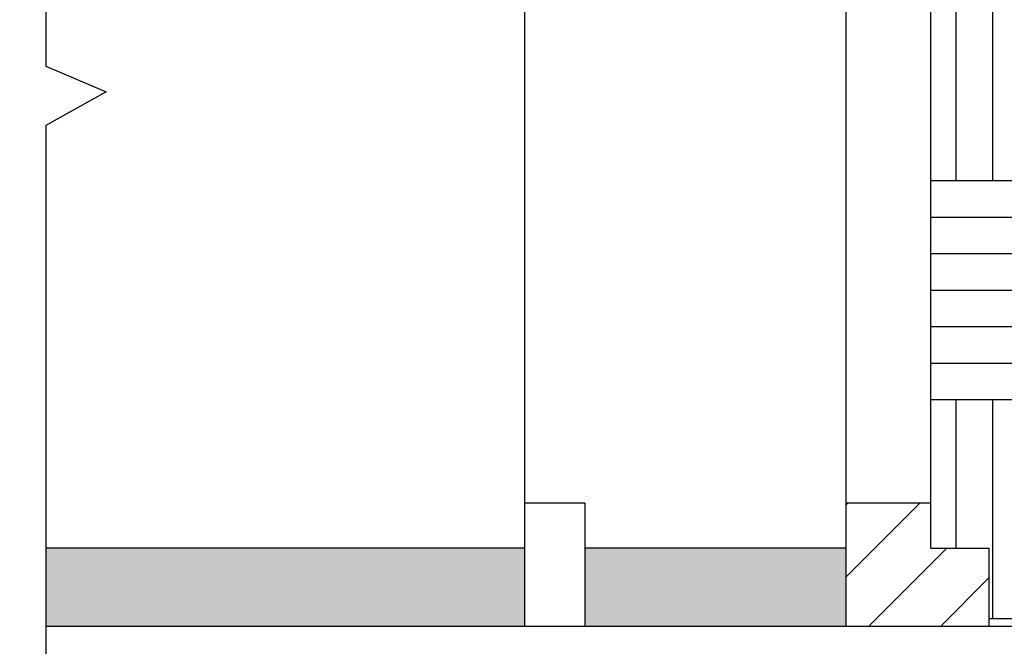
# Model space of a CAD drawing. Extents: x -13.4 to 11.5, y -15.7 to 4.1.
# Drawn here: x 1.2 to 1.9, y -0.3 to 0.1 of the extents above; entities that cross this region are included whole.
import ezdxf

# ---------------------------------------------------------------- set-up
doc = ezdxf.new("R2010")
doc.units = 0
doc.header["$LTSCALE"] = 0.005
doc.header["$MEASUREMENT"] = 0
for name, color, linetype in [('auxi', 1, 'Continuous'), ('escala 1- cortes', 11, 'Continuous'), ('escala 1-caracteres especiais', 150, 'Continuous'), ('escala 2- caracteres especiais', 150, 'Continuous')]:
    doc.layers.add(name, color=color, linetype=linetype)
doc.layers.add('imagem', color=254, linetype='Continuous', plot=False)
picture_1 = doc.add_image_def('image1.jpg', size_in_pixel=(1000, 688))

msp = doc.modelspace()

# ---------------------------------------------------------------- hatches: boundary and pattern name
at = {"layer": 'escala 2- caracteres especiais'}
h = msp.add_hatch(dxfattribs=at)
h.set_pattern_fill('AR-PARQ1', color=256, scale=0.013)
h.paths.add_polyline_path([(1.9735, 1.25526), (1.9215, 1.25526), (1.9215, 0.49626), (1.88005, 0.49626), (1.88005, -0.26174), (1.9215, -0.26174), (1.9215, -0.31726), (1.9735, -0.31726)])
h = msp.add_hatch(dxfattribs=at)
h.set_pattern_fill('ANSI31', color=256, scale=0.29)
h.paths.add_polyline_path([(1.88005, -0.26174), (1.88005, -0.22974), (1.81976, -0.22974), (1.81976, -0.31726), (1.9215, -0.31726), (1.9215, -0.26174)])
h = msp.add_hatch(dxfattribs=at)
h.set_pattern_fill('GRAVEL', color=256, scale=0.038)
h.set_pattern_definition([(228.01279, (0.02736, 0.038), (-0.304, -0.342), [0.00511237, -0.50612535]), (184.96974, (0.02394, 0.0342), (0.456, 0.038), [0.008773, -0.86852514]), (132.51045, (0.0152, 0.03344), (0.38, -0.418), [0.00618594, -0.61240924]), (267.27369, (0.00038, 0.02394), (0.038, 0.76), [0.00798904, -0.7909152]), (292.83365, (0, 0.01596), (-0.19, 0.456), [0.0078339, -0.7755562]), (357.27369, (0.00304, 0.00874), (-0.76, 0.038), [0.00798904, -0.7909152]), (37.69424, (0.01102, 0.00836), (-0.494, -0.38), [0.0105651, -1.04594424]), (72.25533, (0.01938, 0.01482), (0.266, 0.836), [0.00997454, -0.9874802]), (121.42957, (0.02242, 0.02432), (-0.304, 0.494), [0.0080161, -0.7935948]), (175.23636, (0.01824, 0.03116), (0.418, -0.038), [0.0091516, -0.448429]), (222.39744, (0.00912, 0.03192), (-0.456, -0.418), [0.01183502, -1.17166825]), (138.81407, (0.038, 0.02356), (-0.266, 0.228), [0.00403944, -0.3999061]), (171.46923, (0.03496, 0.02622), (0.494, -0.076), [0.007685, -0.76081743]), (225, (0.02736, 0.02736), (-4e-18, -0.038), [0.005374, -0.0483661]), (203.1986, (0.0247, 0.03192), (0.19, 0.076), [0.002894, -0.2865054]), (291.8014, (0.02204, 0.03078), (-0.038, 0.114), [0.0040927, -0.20054355]), (30.96376, (0.02356, 0.02698), (0.114, 0.076), [0.0066473, -0.2149289]), (161.56505, (0.02926, 0.0304), (0.076, -0.038), [0.00480666, -0.1153599]), (16.38954, (0, 0.03078), (0.38, 0.114), [0.0067336, -0.6666281]), (70.34618, (0.00646, 0.03268), (-0.152, -0.418), [0.0056491, -0.5592615]), (293.1986, (0.02926, 0.038), (-0.076, 0.19), [0.005788, -0.2836114]), (343.61046, (0.03154, 0.03268), (-0.38, 0.114), [0.0067336, -0.6666281]), (339.44395, (0, 0.00722), (-0.19, 0.076), [0.00649344, -0.3181787]), (294.77514, (0.00608, 0.00494), (-0.19, 0.418), [0.00544076, -0.53863644]), (66.8014, (0.02964, 0), (0.076, 0.19), [0.005788, -0.2836114]), (17.35402, (0.03192, 0.00532), (-0.494, -0.152), [0.00637, -0.6306261]), (69.44395, (0.01102, 0), (-0.076, -0.19), [0.0032467, -0.3214254]), (101.30993, (0.02736, 0), (-0.038, 0.152), [0.0019376, -0.1918251]), (165.96376, (0.02698, 0.0019), (0.114, -0.038), [0.0078339, -0.1488441]), (186.009, (0.01938, 0.0038), (0.38, 0.038), [0.0072599, -0.7187291]), (303.6901, (0.02356, 0.02356), (-0.038, 0.076), [0.0054804, -0.1315305]), (353.15723, (0.0266, 0.019), (0.646, -0.076), [0.00956817, -0.9472474]), (60.9454, (0.0361, 0.01786), (-0.152, -0.266), [0.0039123, -0.3873216]), (90, (0.038, 0.02128), (-0.038, 0.038), [0.00228, -0.03572]), (120.25644, (0.01862, 0.00494), (0.152, -0.266), [0.0052791, -0.52263376]), (48.01279, (0.01596, 0.0095), (0.304, 0.342), [0.01022474, -0.501013]), (0, (0.0228, 0.0171), (0.038, 0.038), [0.00988, -0.02812]), (325.30485, (0.03268, 0.0171), (0.38, -0.266), [0.00600833, -0.5948244]), (254.0546, (0.03762, 0.01368), (-0.038, -0.152), [0.0055329, -0.2711113]), (207.64598, (0.0361, 0.00836), (-0.722, -0.38), [0.00900847, -0.89184]), (175.42608, (0.02812, 0.00418), (-0.494, 0.038), [0.00953036, -0.9435048])])
h.paths.add_polyline_path([(1.24976, -0.26174), (1.24975, -0.31726), (1.59066, -0.31726), (1.59066, -0.26174)])
h.paths.add_polyline_path([(1.63366, -0.26174), (1.63366, -0.31726), (1.81976, -0.31726), (1.81976, -0.26174)])

# ---------------------------------------------------------------- linework, layer by layer
at = {"layer": 'auxi'}
msp.add_line((1.9215, -0.26174), (1.9215, -0.31674), dxfattribs=at)
at = {"layer": 'escala 1- cortes'}
for p, q in [((1.81976, -0.31674), (1.81976, 1.51826)), ((1.88005, -0.26174), (1.88005, 0.49626)), ((1.59066, 0.38926), (1.59066, -0.31674)), ((1.63366, -0.22974), (1.59066, -0.22974)), ((1.63366, -0.22974), (1.63366, -0.31674)), ((1.88005, -0.22974), (1.81976, -0.22974)), ((1.59066, -0.26174), (1.24976, -0.26174)), ((1.81976, -0.26174), (1.63366, -0.26174)), ((1.88005, -0.26174), (1.9215, -0.26174)), ((1.9215, -0.26174), (1.9215, -0.31674)), ((1.24974, -0.31726), (1.9736, -0.31726))]:
    msp.add_line(p, q, dxfattribs=at)
at = {"layer": 'escala 1-caracteres especiais'}
msp.add_lwpolyline([(1.24963, 0.81475), (1.24971, 0.08155), (1.29274, 0.06327), (1.24974, 0.03937), (1.24974, -0.51674)], dxfattribs=at)

# ---------------------------------------------------------------- referenced raster images: frames only (the image files are external)
at = {"layer": 'imagem'}
image = msp.add_image(picture_1, insert=(-13.40119, -9.92645), size_in_units=(20.35364, 14.0033), dxfattribs=at)
image.dxf.flags = 7

doc.saveas('drawing.dxf')
